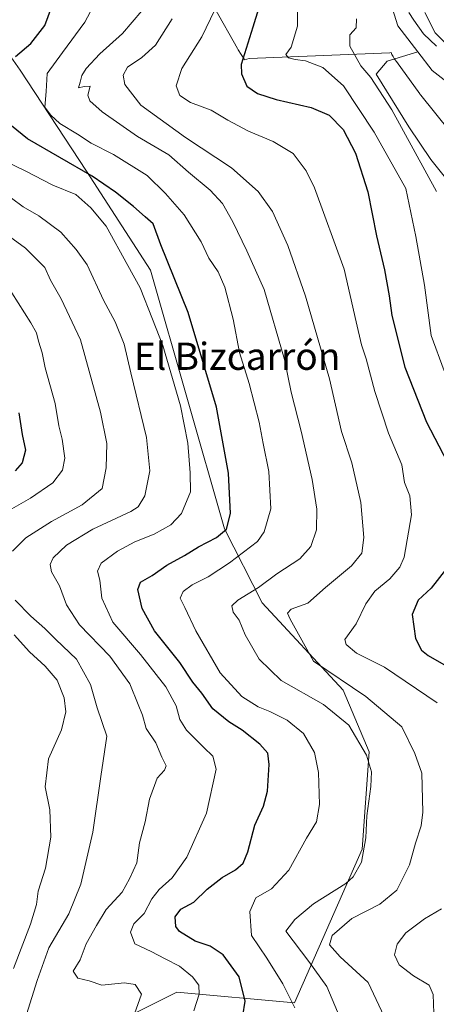
# Model space of a CAD drawing. Units: metres. Extents: x 641371 to 644826, y 4739136 to 4741520.
# Drawn here: x 643367 to 643489, y 4740337 to 4740627 of the extents above; entities that cross this region are included whole.
import ezdxf
from ezdxf.enums import TextEntityAlignment as Align

# ---------------------------------------------------------------- set-up
doc = ezdxf.new("R2010")
doc.units = ezdxf.units.M
doc.header["$MEASUREMENT"] = 0
for name, color, linetype, lineweight in [('Arbolado forestal CxS', 92, 'Continuous', 0), ('Corriente natural lineal', 142, 'Continuous', 13), ('Cultivos herbáceos CxS', 92, 'Continuous', 0), ('Curva de nivel maestra', 30, 'Continuous', 30), ('Curva de nivel normal', 30, 'Continuous', 0), ('Espacio natural protegido', 121, 'Continuous', 13), ('Espacio natural protegido CxS', 121, 'Continuous', 0), ('Matorral CxS', 135, 'Continuous', 0), ('Texto cartográfico', 7, 'Continuous', 0)]:
    doc.layers.add(name, color=color, linetype=linetype, lineweight=lineweight)
doc.styles.add('Style-Arial', font='txt')

msp = doc.modelspace()

# ---------------------------------------------------------------- linework, layer by layer
at = {"layer": 'Arbolado forestal CxS', "color": 92, "linetype": 'Continuous', "lineweight": 0}
for points in [[(643410.7043, 4740751.6117, 623.9619), (643450.2119, 4740683.4159, 613.9886), (643458.8077, 4740669.8001, 611.3281), (643473.8485, 4740638.2693, 610.7873), (643477.9973, 4740625.0255, 611.9179), (643483.8401, 4740617.3883, 611.0009)], [(643572.2071, 4740008.4809, 608.1235), (643570.8213, 4740115.2757, 609.5174), (643586.1465, 4740153.8058, 604.749), (643583.9985, 4740191.7864, 605.7968), (643567.1157, 4740266.8589, 606.1845), (643566.8095, 4740294.9803, 607.1987), (643566.8903, 4740358.3355, 609.0002), (643571.1097, 4740371.6595, 607.6829), (643571.1101, 4740386.7082, 606.0828), (643559.6493, 4740398.1741, 606.6271), (643552.4873, 4740425.4062, 606.5124), (643553.9209, 4740442.6047, 607.507), (643558.4661, 4740450.7588, 607.722), (643584.7601, 4740497.9255, 608.5604), (643589.0585, 4740510.8243, 608.6343), (643584.0451, 4740537.3401, 609.1596), (643566.8541, 4740566.722, 608.8483), (643539.2345, 4740572.0364, 609.5514), (643488.0619, 4740611.8695, 611.4785), (643483.8401, 4740617.3883, 611.0009), (643477.9973, 4740625.0255, 611.9179), (643473.8485, 4740638.2693, 610.7873)], [(643357.8059, 4740624.7799, 656.3316), (643366.7825, 4740611.9521, 648.7245), (643386.3215, 4740582.1893, 648.9357), (643405.2015, 4740553.0373, 652.393), (643426.9703, 4740476.9581, 650.5193), (643438.0807, 4740455.1591, 638.9739), (643461.9207, 4740429.3701, 635.3682), (643469.5863, 4740411.2331, 639.4757), (643467.4763, 4740382.5645, 640.7982), (643447.5493, 4740337.3455, 644.8511), (643412.9383, 4740340.4359, 656.9668), (643388.5833, 4740328.2533, 663.4844)], [(643388.5833, 4740328.2533, 663.4844), (643412.9383, 4740340.4359, 656.9668), (643447.5493, 4740337.3455, 644.8511), (643467.4763, 4740382.5645, 640.7982), (643469.5863, 4740411.2331, 639.4757), (643461.9207, 4740429.3701, 635.3682), (643438.0807, 4740455.1591, 638.9739), (643426.9703, 4740476.9581, 650.5193), (643405.2015, 4740553.0373, 652.393), (643386.3215, 4740582.1893, 648.9357), (643366.7825, 4740611.9521, 648.7245), (643357.8059, 4740624.7799, 656.3316)], [(643483.8401, 4740617.3883, 611.0009), (643488.0619, 4740611.8695, 611.4785), (643539.2345, 4740572.0364, 609.5514), (643566.8541, 4740566.722, 608.8483), (643584.0451, 4740537.3401, 609.1596), (643589.0585, 4740510.8243, 608.6343), (643584.7601, 4740497.9255, 608.5604), (643558.4661, 4740450.7588, 607.722)]]:
    msp.add_polyline3d(points, dxfattribs=at)
at = {"layer": 'Corriente natural lineal', "color": 142, "linetype": 'Continuous', "lineweight": 13}
msp.add_polyline3d([(643485.9559, 4740628.9771, 609.3165), (643489, 4740623, 609.211), (643507.7554, 4740604.5399, 608.9662)], dxfattribs=at)
at = {"layer": 'Cultivos herbáceos CxS', "color": 92, "linetype": 'Continuous', "lineweight": 0}
for points in [[(643495.4357, 4740575.9709, 612.5396), (643487.7003, 4740585.6417, 613.0776), (643481.2535, 4740595.3117, 613.8689), (643471.5829, 4740610.7847, 613.9541), (643474.8071, 4740614.6535, 612.4491), (643483.8401, 4740617.3883, 611.0009), (643488.0619, 4740611.8695, 611.4785), (643539.2345, 4740572.0364, 609.5514)], [(643483.8401, 4740617.3883, 611.0009), (643474.8071, 4740614.6535, 612.4491), (643471.5829, 4740610.7847, 613.9541), (643481.2535, 4740595.3117, 613.8689), (643487.7003, 4740585.6417, 613.0776), (643495.4357, 4740575.9709, 612.5396)], [(643483.8401, 4740617.3883, 611.0009), (643488.0619, 4740611.8695, 611.4785), (643539.2345, 4740572.0364, 609.5514), (643566.8541, 4740566.722, 608.8483), (643584.0451, 4740537.3401, 609.1596), (643589.0585, 4740510.8243, 608.6343), (643584.7601, 4740497.9255, 608.5604), (643558.4661, 4740450.7588, 607.722)]]:
    msp.add_polyline3d(points, dxfattribs=at)
at = {"layer": 'Curva de nivel maestra', "color": 30, "linetype": 'Continuous', "lineweight": 30, "flags": 128}
for points, elevation in [([(643365.41, 4740616.0301), (643369.89, 4740619.8001), (643374.06, 4740625.1001), (643376.73, 4740632.2901), (643377.65, 4740644.9801), (643376.98, 4740652.1501), (643372.92, 4740666.0401), (643366.74, 4740679.5401), (643362.09, 4740687.4001)], 650), ([(643438.23, 4740634.2601), (643435.27, 4740624.6701), (643431.84, 4740613.6001), (643431.92, 4740610.8501), (643433.57, 4740607.3001), (643436.63, 4740605.1101), (643442.21, 4740603.3301), (643452.45, 4740601.0301), (643457.8, 4740598.7701), (643461.88, 4740594.5101), (643465.52, 4740587.5201), (643469.21, 4740576.1101), (643471.74, 4740563.2101), (643474.09, 4740553.2201), (643475.45, 4740545.5701), (643476.25, 4740539.7101), (643480.09, 4740524.5501), (643486.46, 4740508.3401), (643492.49, 4740496.6201)], 625), ([(643431.69, 4740329.1501), (643433.02, 4740337.8401), (643431.26, 4740345.0001), (643426.61, 4740351.4201), (643422.75, 4740353.9701), (643418.34, 4740355.4801), (643413.72, 4740358.3601), (643412.62, 4740359.7801), (643412.45, 4740362.6701), (643414.15, 4740364.9201), (643417.97, 4740366.9801), (643421.86, 4740370.8401), (643426.28, 4740374.2101), (643430.17, 4740376.4501), (643432.41, 4740378.4501), (643433.83, 4740381.7901), (643435.9, 4740389.6801), (643438.46, 4740395.2301), (643439.62, 4740399.6501), (643440.1, 4740407.5301), (643439.69, 4740410.8101), (643437.4, 4740413.5201), (643432.17, 4740417.6201), (643428.25, 4740420.0401), (643423.48, 4740423.9401), (643420.28, 4740428.5401), (643417.64, 4740431.7801), (643413.78, 4740437.5101), (643406.35, 4740446.9201), (643402.68, 4740453.4701), (643401.46, 4740459.0201), (643402.24, 4740461.1601), (643405.66, 4740463.1601), (643409.99, 4740466.2001), (643415.17, 4740469.0801), (643419.32, 4740471.6101), (643424.65, 4740474.3301), (643427.51, 4740476.8201), (643428.72, 4740481.4101), (643428.1, 4740493.3501), (643424.57, 4740512.7801), (643416.26, 4740540.6201), (643408.23, 4740560.5801), (643405.95, 4740566.7501), (643403.6, 4740568.7601), (643400.16, 4740571.8801), (643394.9, 4740576.0301), (643388.04, 4740580.7501), (643368.99, 4740591.7801), (643358.94, 4740599.8501)], 650), ([(643366.38, 4740511.0801), (643367.4, 4740504.6801), (643368.34, 4740500.0501), (643367.43, 4740496.3101), (643365.37, 4740494.0301)], 675), ([(643491.99, 4740464.8401), (643487.83, 4740459.4501), (643484, 4740455.9201), (643482.25, 4740451.6401), (643483.19, 4740444.6501), (643485, 4740441.2001), (643486.92, 4740439.6201), (643497.07, 4740433.8501)], 625)]:
    msp.add_lwpolyline(points, dxfattribs=dict(at, elevation=elevation))
at = {"layer": 'Curva de nivel normal', "color": 30, "linetype": 'Continuous', "lineweight": 0, "flags": 128}
for points, elevation in [([(643448.28, 4740641.8801), (643448.43, 4740624.9801), (643446.58, 4740618.7801), (643445.02, 4740616.6301), (643445.8, 4740615.6001), (643447.77, 4740615.0801), (643450.85, 4740614.7301), (643455.93, 4740612.7201), (643462, 4740607.3701), (643471.01, 4740593.7101), (643480.36, 4740577.1501), (643483.25, 4740563.0401), (643485.86, 4740548.7101), (643487.81, 4740533.8601), (643491.62, 4740523.4801)], 620), ([(643489.56, 4740425.7101), (643474.08, 4740436.1601), (643465.8, 4740440.2701), (643462.78, 4740442.8701), (643462.35, 4740444.3401), (643465.76, 4740448.9501), (643468.62, 4740454.7801), (643471.19, 4740458.5601), (643475.6, 4740462.2001), (643478.61, 4740465.6201), (643479.88, 4740468.5401), (643482.06, 4740481.0701), (643481.53, 4740486.6001), (643479.99, 4740490.5201), (643479.15, 4740495.7301), (643475.21, 4740505.0701), (643471.22, 4740517.3201), (643468.68, 4740527.0001), (643467.28, 4740531.1401), (643465.73, 4740537.9101), (643462.23, 4740553.3601), (643453.5, 4740577.2901), (643451.05, 4740582.3301), (643447.2, 4740587.4101), (643441.26, 4740590.9401), (643433.99, 4740593.9701), (643427.98, 4740597.2101), (643423.03, 4740600.2001), (643416.99, 4740602.4301), (643413.82, 4740604.5201), (643412.68, 4740607.3701), (643414.42, 4740612.4601), (643420.25, 4740621.8401), (643427.86, 4740637.5901)], 630), ([(643447.64, 4740335.8801), (643444.11, 4740342.8801), (643439.45, 4740350.5201), (643434.9, 4740357.1201), (643434.38, 4740364.1901), (643436.2, 4740368.2101), (643440.76, 4740370.8901), (643445.86, 4740376.3601), (643451.12, 4740385.8001), (643454.07, 4740390.6001), (643454.9, 4740395.7801), (643454.66, 4740405.1601), (643453.47, 4740411.0801), (643450.2, 4740416.6901), (643445.45, 4740420.5801), (643440.26, 4740423.1701), (643436.84, 4740424.4801), (643432.05, 4740427.5101), (643425.65, 4740434.4601), (643418.55, 4740446.8401), (643415.32, 4740453.7801), (643413.95, 4740456.4501), (643414.76, 4740458.4501), (643417.4, 4740460.4501), (643422.15, 4740462.8101), (643428.4, 4740466.8801), (643436.67, 4740473.1401), (643438.63, 4740476.0001), (643440.63, 4740482.7801), (643439.97, 4740493.8401), (643438.32, 4740502.0401), (643437.16, 4740508.2901), (643434.18, 4740519.7201), (643431.42, 4740528.8501), (643429.48, 4740538.6201), (643427.01, 4740548.1201), (643425.12, 4740552.5801), (643422.38, 4740556.6501), (643420.04, 4740561.4201), (643415.08, 4740569.3501), (643409.55, 4740575.6701), (643404.19, 4740580.9801), (643394.28, 4740587.1401), (643387.73, 4740590.4701), (643383.64, 4740593.1701), (643378.45, 4740596.2401), (643375.85, 4740598.6901), (643374.1, 4740601.0601), (643374.48, 4740605.7201), (643374.75, 4740610.9901), (643379.28, 4740617.2001), (643385.79, 4740626.1201), (643389.82, 4740633.7801)], 645), ([(643460.28, 4740334.7301), (643457.07, 4740342.1901), (643451.82, 4740349.4901), (643445.05, 4740358.4501), (643447.67, 4740361.8601), (643453.19, 4740366.4501), (643462.73, 4740372.4501), (643464.89, 4740374.4601), (643467.34, 4740378.7801), (643468.56, 4740385.9301), (643468.88, 4740392.3601), (643470.09, 4740401.0401), (643470.25, 4740405.3501), (643468.75, 4740410.2801), (643463.58, 4740419.1401), (643456.06, 4740425.2201), (643443.6, 4740432.2201), (643437.15, 4740438.5201), (643433.06, 4740445.6701), (643431.23, 4740449.9801), (643429.5, 4740452.4201), (643429.08, 4740454.2601), (643430.87, 4740455.9201), (643436.99, 4740459.6601), (643442.4, 4740463.6201), (643449.11, 4740468.0801), (643452.42, 4740471.6801), (643454.06, 4740476.5901), (643454.18, 4740482.7001), (643452.78, 4740491.4501), (643449.58, 4740505.6601), (643446.55, 4740517.1601), (643444.66, 4740526.7401), (643438.59, 4740547.4201), (643433.5, 4740558.7801), (643429.46, 4740567.2901), (643426.34, 4740572.7401), (643422.76, 4740576.6201), (643416.38, 4740581.9101), (643410.6, 4740587.0001), (643401.34, 4740592.4601), (643390.94, 4740599.7301), (643387.33, 4740602.9901), (643386.73, 4740604.6201), (643387.39, 4740607.2401), (643385.61, 4740607.1901), (643383.96, 4740606.7401), (643384.5, 4740608.4001), (643384.92, 4740610.3601), (643386.18, 4740612.4501), (643390.23, 4740616.7501), (643396.95, 4740622.7801), (643402.58, 4740629.4101)], 640), ([(643481.27, 4740628.9701), (643482.72, 4740626.6801), (643485.52, 4740622.6601), (643489.36, 4740619.0401)], 610), ([(643475.5, 4740329.9601), (643469.24, 4740343.3201), (643461, 4740350.8601), (643457.9, 4740354.3901), (643458.65, 4740357.1201), (643464.43, 4740362.1401), (643472.69, 4740366.3801), (643477.73, 4740370.4901), (643481.47, 4740377.9601), (643483.15, 4740384.3801), (643484.86, 4740389.4401), (643485.31, 4740393.4301), (643485.1, 4740405.0001), (643483, 4740410.7801), (643479.2, 4740418.6201), (643468.56, 4740427.5801), (643453.13, 4740437.9201), (643446.34, 4740450.3101), (643445.54, 4740452.0501), (643446.54, 4740453.2601), (643451.46, 4740455.0201), (643456.69, 4740459.6501), (643464.33, 4740465.9701), (643467.41, 4740469.7901), (643467.95, 4740474.3401), (643467.06, 4740484.6801), (643464.46, 4740496.3701), (643461.38, 4740505.6001), (643457.86, 4740521.1201), (643450.79, 4740545.4701), (643445.65, 4740560.3801), (643441.05, 4740570.4001), (643436.92, 4740576.2901), (643428.98, 4740583.2301), (643415.5, 4740592.1201), (643402.29, 4740601.6801), (643397.6, 4740607.7801), (643397.08, 4740610.5001), (643398.42, 4740612.8801), (643402.63, 4740615.6901), (643406.68, 4740619.3301), (643411.51, 4740627.1201)], 635), ([(643465.84, 4740627.1201), (643465.74, 4740624.4501), (643463.9, 4740622.3501), (643463.88, 4740619.0301), (643467.08, 4740613.2101), (643470, 4740609.8001), (643476.2, 4740600.3301), (643489.42, 4740576.2101)], 615), ([(643417.9, 4740335.0101), (643419.5, 4740339.9001), (643419.42, 4740342.5401), (643417.57, 4740345.0301), (643413.68, 4740348.1301), (643409.46, 4740350.2501), (643405.36, 4740352.4801), (643400.52, 4740354.7401), (643399.3, 4740358.1001), (643400.29, 4740360.5801), (643403.34, 4740363.6201), (643405.58, 4740367.9101), (643407.69, 4740370.7001), (643411.58, 4740374.1601), (643415.84, 4740380.2701), (643421.66, 4740393.1501), (643424.5, 4740406.1201), (643423.51, 4740409.9801), (643420.85, 4740412.5401), (643415.77, 4740417.6401), (643413.82, 4740420.7801), (643412.72, 4740424.8301), (643409.66, 4740430.3801), (643402.26, 4740439.9001), (643394.07, 4740449.4601), (643390.88, 4740456.4501), (643390.26, 4740461.7801), (643389.59, 4740464.4501), (643390.69, 4740466.8201), (643395.46, 4740470.3801), (643400.54, 4740473.0401), (643406.27, 4740475.3401), (643411.2, 4740478.0501), (643414.3, 4740481.4001), (643416.9, 4740487.7801), (643416.89, 4740493.4501), (643416.2, 4740502.1201), (643414.01, 4740513.1201), (643408.81, 4740530.8901), (643405.79, 4740538.7001), (643402.08, 4740547.8501), (643398.53, 4740554.4801), (643392.09, 4740566.0101), (643387.61, 4740571.4701), (643383.17, 4740575.3201), (643376.37, 4740578.1401), (643368.25, 4740582.3601), (643362.34, 4740585.1601)], 655), ([(643364.25, 4740574.3101), (643367.69, 4740571.7601), (643372.27, 4740569.1201), (643378.75, 4740564.3201), (643383.31, 4740559.1701), (643386.57, 4740554.7001), (643391.3, 4740544.2501), (643394.77, 4740537.8401), (643397.43, 4740531.2601), (643399.39, 4740522.8201), (643404.01, 4740503.7801), (643404.93, 4740493.9901), (643403.54, 4740486.6201), (643401.55, 4740483.4301), (643399.37, 4740481.9901), (643388.23, 4740476.7801), (643380.43, 4740472.1201), (643376.5, 4740468.4101), (643375.66, 4740466.3701), (643376.03, 4740464.2701), (643378.4, 4740460.1301), (643380.41, 4740454.5601), (643384.26, 4740448.6401), (643393.16, 4740439.3701), (643399.07, 4740431.2301), (643401.55, 4740425.2201), (643402.79, 4740422.0601), (643403.9, 4740418.1501), (643406.77, 4740413.9001), (643408.54, 4740409.6601), (643409.74, 4740407.1101), (643409.32, 4740405.8401), (643407.16, 4740403.5001), (643404.86, 4740397.3501), (643403.64, 4740390.5901), (643401.95, 4740384.4401), (643401.12, 4740378.6001), (643399.02, 4740373.8001), (643396.84, 4740369.9601), (643392.15, 4740364.7901), (643389.3, 4740360.1501), (643386.2, 4740354.7201), (643384.48, 4740349.9601), (643382.44, 4740346.6101), (643383.75, 4740344.5501), (643387.1, 4740343.8101), (643390.8, 4740342.5701), (643397.5, 4740343.2101), (643400.66, 4740342.7701), (643402.51, 4740339.9001), (643400.45, 4740334.1201)], 660), ([(643364.51, 4740470.3601), (643368.44, 4740474.2201), (643375.99, 4740479.1201), (643385.06, 4740483.9701), (643390.95, 4740488.7601), (643392.1, 4740494.8301), (643392.29, 4740502.0801), (643390.46, 4740511.2501), (643384.52, 4740532.5601), (643378.9, 4740544.6901), (643375.77, 4740550.1401), (643374.08, 4740553.8701), (643368.41, 4740559.5301), (643357.42, 4740567.5501)], 665), ([(643362.52, 4740549.3101), (643369.94, 4740537.6001), (643371.57, 4740534.6601), (643372.16, 4740532.1401), (643373.24, 4740528.7501), (643374.18, 4740524.3101), (643377.06, 4740513.8001), (643378.14, 4740507.2501), (643379.15, 4740503.2801), (643379.98, 4740497.7601), (643379.3, 4740494.2201), (643376.37, 4740490.4801), (643369.84, 4740485.9601), (643357.33, 4740478.8501)], 670), ([(643368.65, 4740333.9401), (643371.77, 4740343.8801), (643375.2, 4740353.5101), (643381.12, 4740363.5501), (643384.64, 4740372.3001), (643388.23, 4740387.5801), (643390.53, 4740403.9801), (643392.3, 4740415.8701), (643389.44, 4740424.1801), (643387.5, 4740431.1101), (643383.42, 4740438.5501), (643377.25, 4740444.3701), (643374.1, 4740447.5601), (643369.93, 4740451.2301), (643365.34, 4740455.8601)], 665), ([(643364.98, 4740445.7301), (643369.5, 4740440.6901), (643374.17, 4740436.4901), (643377.69, 4740432.3401), (643379.72, 4740427.1801), (643380.28, 4740423.0501), (643378.97, 4740417.6801), (643375.09, 4740409.1901), (643374.17, 4740400.9401), (643375.51, 4740394.1301), (643375.81, 4740386.1201), (643374.23, 4740376.9801), (643372.13, 4740370.2401), (643371.57, 4740366.3201), (643369.83, 4740360.5201), (643364.81, 4740347.4101)], 670), ([(643488.64, 4740334.2701), (643488.37, 4740339.8201), (643487.2, 4740342.5701), (643482.56, 4740345.2801), (643478.39, 4740348.5101), (643477, 4740351.5001), (643477.82, 4740354.6501), (643480.38, 4740357.9101), (643485.86, 4740362.1101), (643490.85, 4740365.0201)], 630)]:
    msp.add_lwpolyline(points, dxfattribs=dict(at, elevation=elevation))
at = {"layer": 'Espacio natural protegido', "color": 121, "linetype": 'Continuous', "lineweight": 13, "flags": 128}
msp.add_lwpolyline([(643424.0041, 4740630.3776), (643430.8178, 4740618.3526), (643431.0179, 4740618.0031), (643432.7455, 4740615.2246), (643432.8831, 4740615.0234), (643434.2529, 4740615.396), (643475.6201, 4740617.1267), (643475.9935, 4740617.2148), (643476.0063, 4740617.1809), (643476.2765, 4740616.5848), (643476.5849, 4740616.0076), (643476.9303, 4740615.4518), (643477.1364, 4740615.1552), (643477.5955, 4740614.5192), (643477.5989, 4740614.5144), (643484.4487, 4740605.0354), (643484.6203, 4740604.805), (643484.7679, 4740604.6174), (643493.2217, 4740594.1286)], dxfattribs=at)
at = {"layer": 'Espacio natural protegido CxS', "color": 121, "linetype": 'Continuous', "lineweight": 0, "flags": 128}
msp.add_lwpolyline([(643493.2217, 4740594.1286), (643484.7679, 4740604.6174), (643484.6203, 4740604.805), (643484.4487, 4740605.0354), (643477.5989, 4740614.5144), (643477.5955, 4740614.5192), (643477.1364, 4740615.1552), (643476.9303, 4740615.4518), (643476.5849, 4740616.0076), (643476.2765, 4740616.5848), (643476.0063, 4740617.1809), (643475.9935, 4740617.2148), (643475.6201, 4740617.1267), (643434.2529, 4740615.396), (643432.8831, 4740615.0234), (643432.7455, 4740615.2246), (643431.0179, 4740618.0031), (643430.8178, 4740618.3526), (643424.0041, 4740630.3776)], dxfattribs=at)
at = {"layer": 'Matorral CxS', "color": 135, "linetype": 'Continuous', "lineweight": 0}
for points in [[(643410.7043, 4740751.6117, 623.9619), (643450.2119, 4740683.4159, 613.9886), (643458.8077, 4740669.8001, 611.3281), (643473.8485, 4740638.2693, 610.7873), (643477.9973, 4740625.0255, 611.9179), (643483.8401, 4740617.3883, 611.0009)], [(643473.8485, 4740638.2693, 610.7873), (643477.9973, 4740625.0255, 611.9179), (643483.8401, 4740617.3883, 611.0009), (643474.8071, 4740614.6535, 612.4491), (643471.5829, 4740610.7847, 613.9541), (643481.2535, 4740595.3117, 613.8689), (643487.7003, 4740585.6417, 613.0776), (643495.4357, 4740575.9709, 612.5396)], [(643388.5833, 4740328.2533, 663.4844), (643412.9383, 4740340.4359, 656.9668), (643447.5493, 4740337.3455, 644.8511), (643467.4763, 4740382.5645, 640.7982), (643469.5863, 4740411.2331, 639.4757), (643461.9207, 4740429.3701, 635.3682), (643438.0807, 4740455.1591, 638.9739), (643426.9703, 4740476.9581, 650.5193), (643405.2015, 4740553.0373, 652.393), (643386.3215, 4740582.1893, 648.9357), (643366.7825, 4740611.9521, 648.7245), (643357.8059, 4740624.7799, 656.3316)], [(643388.5833, 4740328.2533, 663.4844), (643412.9383, 4740340.4359, 656.9668), (643447.5493, 4740337.3455, 644.8511), (643467.4763, 4740382.5645, 640.7982), (643469.5863, 4740411.2331, 639.4757), (643461.9207, 4740429.3701, 635.3682), (643438.0807, 4740455.1591, 638.9739), (643426.9703, 4740476.9581, 650.5193), (643405.2015, 4740553.0373, 652.393), (643386.3215, 4740582.1893, 648.9357), (643366.7825, 4740611.9521, 648.7245), (643357.8059, 4740624.7799, 656.3316)], [(643483.8401, 4740617.3883, 611.0009), (643474.8071, 4740614.6535, 612.4491), (643471.5829, 4740610.7847, 613.9541), (643481.2535, 4740595.3117, 613.8689), (643487.7003, 4740585.6417, 613.0776), (643495.4357, 4740575.9709, 612.5396)]]:
    msp.add_polyline3d(points, dxfattribs=at)

# ---------------------------------------------------------------- texts
at = {"layer": 'Texto cartográfico', "color": 7, "linetype": 'Continuous', "lineweight": 0, "style": 'Style-Arial'}
msp.add_text('El Bizcarrón', height=8, dxfattribs=at).set_placement((643430.6959, 4740527.7302), align=Align.MIDDLE_CENTER)

doc.saveas('drawing.dxf')
